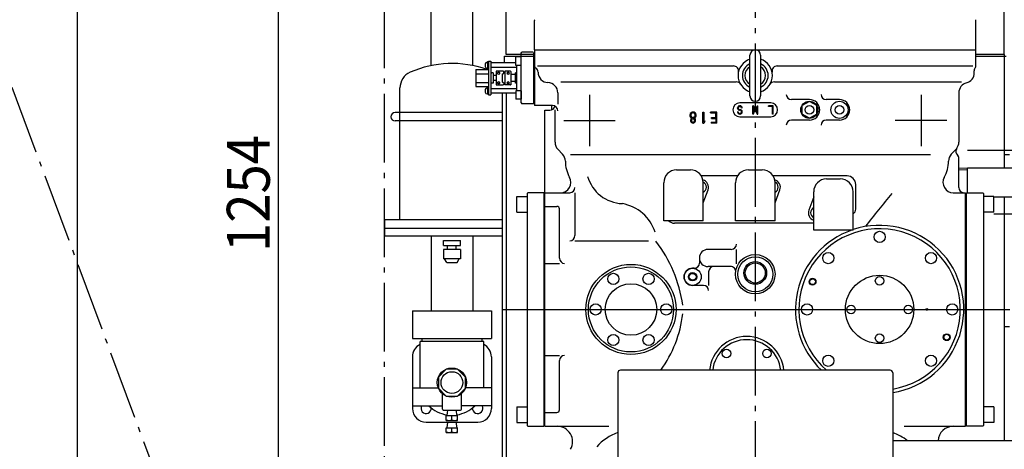
# Model space of a CAD drawing. Extents: x -1986 to 1715, y -4235 to 2563.
# Drawn here: x -857 to 290, y -933 to -433 of the extents above; entities that cross this region are included whole.
import ezdxf

# ---------------------------------------------------------------- set-up
doc = ezdxf.new("R2010")
doc.units = 0
doc.header["$LTSCALE"] = 20
doc.header["$MEASUREMENT"] = 0
doc.linetypes.add('DASHDOT', pattern=[5.5, 4, -0.6, 0.3, -0.6])
for name, color, linetype in [('BASIS', 6, 'DASHDOT'), ('DETAIL', 5, 'CONTINUOUS'), ('OUTLINE', 3, 'CONTINUOUS'), ('SERVICESPACE', 2, 'DASHDOT'), ('SIZE', 30, 'CONTINUOUS')]:
    doc.layers.add(name, color=color, linetype=linetype)
doc.styles.get("Standard").update_dxf_attribs({"font": 'SIMPLEX', "width": 0.9, "bigfont": 'BIGFONT'})

msp = doc.modelspace()

# ---------------------------------------------------------------- linework, layer by layer
at = {"layer": 'BASIS', "linetype": 'DASHDOT'}
msp.add_line((0, 1629.7), (0, -1707.6), dxfattribs=at)
at = {"layer": 'DETAIL', "linetype": 'Continuous', "ltscale": 20}
for p, q in [((-290, -473), (-290, 1401)), ((290, -473), (290, -236.9)), ((-377.6, -485.9), (-377.6, -331.7)), ((-329, -485.9), (-329, -331.7)), ((-257, -467.5), (-257, -433.5)), ((257, -467.5), (257, -433.5)), ((-257, -467.5), (257, -467.5)), ((-257, -467.5), (257, -467.5)), ((-257, -467.5), (-257, -532.5)), ((257, -486.3), (257, -467.5)), ((-310.8, -481), (-310.8, -520)), ((-310.8, -481), (-307.8, -481)), ((-307.8, -481), (-307.8, -520)), ((-292, -475), (-257, -475)), ((-292, -482.9), (-292, -475)), ((-257, -473), (-290, -473)), ((-290, -475), (-257, -475)), ((-272.8, -475.8), (-278.8, -475.8)), ((-278.8, -485.8), (-278.8, -475.8)), ((-272.8, -471.5), (-271.8, -470.5)), ((-272.8, -529.5), (-272.8, -471.5)), ((-272.8, -485.8), (-272.8, -475.8)), ((-258.5, -470.5), (-271.8, -470.5)), ((-257.8, -530.5), (-257.8, -470.8)), ((-6.2, -521.3), (-6.2, -473.8)), ((6.3, -521.3), (6.3, -473.8)), ((290, -473), (257, -473)), ((257, -475), (292, -475)), ((257, -475), (290, -475)), ((290, -473), (290, -605)), ((-325.3, -490.5), (-325.3, -510.5)), ((-325.3, -490.5), (-310.8, -490.5)), ((-314.4, -484), (-314.4, -487)), ((-311.8, -482), (-312.4, -482)), ((-311.8, -489), (-312.4, -489)), ((-311.8, -481.7), (-311.8, -489.3)), ((-310.8, -481.7), (-311.8, -481.7)), ((-310.8, -489.3), (-311.8, -489.3)), ((-278.8, -482.9), (-307.8, -482.9)), ((-277.8, -488.2), (-307.8, -488.2)), ((-272.8, -485.8), (-278.8, -485.8)), ((-277.8, -515.2), (-277.8, -485.8)), ((-272.8, -515.2), (-272.8, -485.8)), ((-253.5, -486.3), (-25.5, -486.3)), ((25.5, -486.3), (253.2, -486.3)), ((255, -494.5), (255, -491.9)), ((-325.3, -495.5), (-310.8, -495.5)), ((-305.3, -494.5), (-306.8, -494.5)), ((-305.3, -494.5), (-305.3, -506.5)), ((-279.2, -504.5), (-279.2, -496.5)), ((-278.3, -494.5), (-279.1, -494.5)), ((-279.1, -506.5), (-279.1, -494.5)), ((-278.3, -506.5), (-278.3, -494.5)), ((-277.8, -496.5), (-278.3, -496.5)), ((-278.3, -504.5), (-278.3, -503.2)), ((-277.8, -504.5), (-278.3, -504.5)), ((-277.8, -504), (-277.8, -497)), ((-413.8, -665.7), (-413.8, -512)), ((-325.3, -505.5), (-310.8, -505.5)), ((-325.3, -510.5), (-310.8, -510.5)), ((-314.4, -514), (-314.4, -517)), ((-311.8, -512), (-312.4, -512)), ((-311.8, -511.7), (-311.8, -519.3)), ((-311.8, -511.7), (-310.8, -511.7)), ((-277.8, -512.9), (-307.8, -512.9)), ((-305.3, -506.5), (-306.8, -506.5)), ((-278.3, -506.5), (-279.1, -506.5)), ((-272.8, -515.2), (-278.8, -515.2)), ((-278.8, -515.2), (-278.8, -525.2)), ((-272.8, -515.2), (-272.8, -525.2)), ((-226.6, -504.9), (-22.3, -504.9)), ((22.3, -504.9), (240, -504.9)), ((-311.8, -519), (-312.4, -519)), ((-310.8, -519.3), (-311.8, -519.3)), ((-310.8, -520), (-307.8, -520)), ((-278.8, -518.2), (-307.8, -518.2)), ((-294.7, -518.2), (-294.7, -1290)), ((-290, -518.2), (-290, -1292)), ((-272.8, -525.2), (-278.8, -525.2)), ((-230, -517.7), (-230, -531)), ((-193, -520), (-193, -580)), ((63, -525.5), (42.1, -525.5)), ((98, -525.5), (82.7, -525.5)), ((193, -520), (193, -580)), ((237, -517.7), (237, -575.2)), ((-272.8, -529.5), (-271.8, -530.5)), ((-257.8, -530.5), (-271.8, -530.5)), ((-236, -532.5), (-257, -532.5)), ((-245, -906), (-245, -538)), ((-245, -538), (-239.2, -538)), ((-237, -537.6), (-237, -532.5)), ((-233.2, -575.2), (-233.2, -537.6)), ((-20.7, -535.6), (-20.7, -535.2)), ((-19.9, -535.6), (-19.9, -535.2)), ((-18.3, -532.8), (-17.6, -532.8)), ((-18.3, -533.5), (-17.6, -533.5)), ((-18.3, -537.2), (-17.6, -537.2)), ((-17.6, -538), (-18.3, -538)), ((18, -529.5), (-18, -529.5)), ((-16, -535.2), (-15.2, -535.2)), ((-1.9, -532.8), (-2.7, -532.8)), ((-2.7, -542.4), (-2.7, -532.8)), ((-1.9, -532.8), (-1.9, -540.2)), ((-0.3, -533.2), (-1.9, -540.2)), ((-1.9, -542.4), (0.1, -533.8)), ((0.1, -533.2), (-0.3, -533.2)), ((0.1, -533.2), (0.4, -533.2)), ((2, -542.4), (0.1, -533.8)), ((0.4, -533.2), (2, -540.2)), ((2, -532.8), (2.8, -532.8)), ((2, -532.8), (2, -540.2)), ((2.8, -542.4), (2.8, -532.8)), ((15.3, -533.5), (15.3, -532.8)), ((20.8, -532.8), (15.3, -532.8)), ((20, -533.5), (15.3, -533.5)), ((20, -542.4), (20, -533.5)), ((20.8, -542.4), (20.8, -532.8)), ((63, -527.7), (54.5, -532.6)), ((54.5, -542.4), (54.5, -532.6)), ((71.5, -532.6), (63, -527.7)), ((71.5, -542.4), (71.5, -532.6)), ((-294.7, -540.5), (-419.3, -540.5)), ((-223, -550), (-163, -550)), ((-73.6, -546.2), (-72.5, -546.6)), ((-73.3, -548.1), (-72.5, -547.7)), ((-72.8, -540.6), (-72.8, -540.6)), ((-71.4, -546.2), (-72.5, -546.6)), ((-71.7, -548.1), (-72.5, -547.7)), ((-61, -540.1), (-60, -540.1)), ((-61, -552.9), (-61, -540.1)), ((-60, -540.1), (-60, -551.5)), ((-60, -551.5), (-58.9, -550.4)), ((-58.2, -551.1), (-58.9, -550.4)), ((-52.2, -541.1), (-52.2, -540.1)), ((-44.9, -540.1), (-52.2, -540.1)), ((-52.2, -541.1), (-45.9, -541.1)), ((-50.9, -547.7), (-50.9, -546.6)), ((-50.9, -546.6), (-45.9, -546.6)), ((-50.9, -547.7), (-45.9, -547.7)), ((-45.9, -546.6), (-45.9, -541.1)), ((-45.9, -547.7), (-45.9, -551.9)), ((-44.9, -552.9), (-44.9, -540.1)), ((-19.9, -540), (-20.7, -540)), ((-18.3, -541.6), (-17.6, -541.6)), ((-17.6, -542.4), (-18.3, -542.4)), ((-18, -545.5), (18, -545.5)), ((-16, -539.6), (-16, -540)), ((-15.2, -540), (-15.2, -539.6)), ((-1.9, -542.4), (-2.7, -542.4)), ((2, -542.4), (2.8, -542.4)), ((20.8, -542.4), (20, -542.4)), ((63, -549.5), (42.1, -549.5)), ((63, -547.3), (54.5, -542.4)), ((71.5, -542.4), (63, -547.3)), ((98, -549.5), (82.7, -549.5)), ((223, -550), (163, -550)), ((-294.7, -550.5), (-419.3, -550.5)), ((-61, -552.9), (-60, -552.9)), ((-60, -552.9), (-58.2, -551.1)), ((-51.5, -551.9), (-45.9, -551.9)), ((-51.5, -551.9), (-51.5, -552.9)), ((-44.9, -552.9), (-51.5, -552.9)), ((-229.9, -583.5), (-224.5, -589.2)), ((234.4, -582.8), (228.3, -589.2)), ((204, -590), (-215.1, -590)), ((237, -628), (237, -593)), ((296, -589.8), (290, -589.8)), ((-91.6, -607.4), (-75.6, -607.4)), ((-8, -607.4), (8, -607.4)), ((-20.8, -614.5), (-62.9, -614.5)), ((107, -614.5), (20.8, -614.5)), ((83, -618), (99, -618)), ((-106.6, -666.9), (-106.6, -622.4)), ((-60.6, -666.9), (-60.6, -622.4)), ((-23, -666.9), (-23, -622.4)), ((23, -666.9), (23, -622.4)), ((117, -653.3), (117, -624.5)), ((-277.8, -638.5), (-265.8, -638.5)), ((-277.8, -656.5), (-277.8, -638.5)), ((-264.8, -634), (-265.8, -635)), ((-265.8, -635), (-265.8, -905)), ((-246.3, -634), (-264.8, -634)), ((-246.3, -634), (-245.8, -634.5)), ((-245.8, -905.5), (-245.8, -634.5)), ((-245, -634), (-216, -634)), ((-210, -634), (-210, -684)), ((-60.6, -645.9), (-55, -630.7)), ((23, -645.9), (28.6, -630.7)), ((68, -639), (62.4, -654.2)), ((68, -677.5), (68, -633)), ((114, -677.5), (114, -633)), ((230.6, -634), (245, -634)), ((245, -906), (245, -634)), ((246.3, -634), (245.8, -634.5)), ((245.8, -905.5), (245.8, -634.5)), ((246.3, -634), (264.8, -634)), ((264.8, -634), (265.8, -635)), ((265.8, -635), (265.8, -905)), ((277.8, -638.5), (265.8, -638.5)), ((277.8, -656.5), (277.8, -638.5)), ((290, -639), (290, -923)), ((-245, -650), (-231, -650)), ((-228, -710.4), (-228, -653)), ((-277.8, -656.5), (-265.8, -656.5)), ((277.8, -656.5), (265.8, -656.5)), ((-294.7, -665.7), (-431.8, -665.7)), ((-431.8, -665.7), (-431.8, -684.7)), ((-294.7, -675.7), (-431.8, -675.7)), ((-60.6, -666.9), (-106.6, -666.9)), ((68, -669.5), (-94, -669.5)), ((23, -666.9), (-23, -666.9)), ((-294.7, -684.7), (-431.8, -684.7)), ((-377.6, -684.7), (-377.6, -771.7)), ((-329, -684.7), (-329, -771.7)), ((114, -677.5), (68, -677.5)), ((-363.1, -689.7), (-343.4, -689.7)), ((-363.1, -695.7), (-363.1, -689.7)), ((-363.1, -695.7), (-343.4, -695.7)), ((-358.3, -700.2), (-358.3, -695.7)), ((-348.3, -700.2), (-348.3, -695.7)), ((-343.4, -695.7), (-343.4, -689.7)), ((-210, -690), (-124.3, -690)), ((-343.4, -700.2), (-363.1, -700.2)), ((-363.1, -700.2), (-363.1, -711.2)), ((-343.4, -700.2), (-343.4, -711.2)), ((-65, -710), (-65, -716)), ((-27.9, -700), (-55, -700)), ((-21.9, -716.9), (-21.9, -700)), ((-343.4, -711.2), (-363.1, -711.2)), ((-359.3, -715.2), (-361.8, -711.2)), ((-359.3, -715.2), (-347.3, -715.2)), ((-347.3, -715.2), (-344.8, -711.2)), ((-245, -716.4), (-228, -716.4)), ((-71, -722), (-73, -722)), ((-28.8, -720), (-55, -720)), ((-54.3, -726), (-54.3, -742)), ((-60.3, -742), (-73, -742)), ((-399.3, -771.7), (-307.3, -771.7)), ((-399.3, -771.7), (-399.3, -803.7)), ((-307.3, -771.7), (-307.3, -803.7)), ((290, -789.8), (296, -789.8)), ((-399.3, -803.7), (-307.3, -803.7)), ((-390.3, -861.2), (-390.3, -807.2)), ((-316.3, -807.2), (-390.3, -807.2)), ((-388.3, -803.7), (-388.3, -807.2)), ((-318.3, -803.7), (-318.3, -807.2)), ((-316.3, -861.2), (-316.3, -807.2)), ((-399.3, -825.2), (-399.3, -885.2)), ((-307.3, -825.2), (-307.3, -885.2)), ((-245, -823.6), (-228, -823.6)), ((-228, -887), (-228, -829.6)), ((-359.8, -839.5), (-369, -848.7)), ((-346.7, -839.5), (-359.8, -839.5)), ((-337.5, -848.7), (-346.7, -839.5)), ((-160, -843.8), (-160, -1087.8)), ((157, -840.8), (-157, -840.8)), ((160, -843.8), (160, -1087.8)), ((-369, -848.7), (-369, -861.7)), ((-337.5, -861.7), (-337.5, -848.7)), ((-399.3, -861.2), (-369.2, -861.2)), ((-369, -861.7), (-359.8, -870.9)), ((-364.3, -886.2), (-364.3, -868.1)), ((-359.8, -870.9), (-346.7, -870.9)), ((-346.7, -870.9), (-337.5, -861.7)), ((-342.3, -886.2), (-342.3, -868.1)), ((-307.3, -861.2), (-337.3, -861.2)), ((-399.3, -882.2), (-364.3, -882.2)), ((-307.3, -882.2), (-342.3, -882.2)), ((-363.3, -887.2), (-343.3, -887.2)), ((-359.8, -893.7), (-346.8, -893.7)), ((-359.8, -899.2), (-359.8, -893.7)), ((-358.3, -887.2), (-359.3, -893.7)), ((-353.3, -898.4), (-353.3, -893.7)), ((-347.3, -893.7), (-348.3, -887.2)), ((-346.8, -899.2), (-346.8, -893.7)), ((-277.8, -883.5), (-265.8, -883.5)), ((-277.8, -883.5), (-277.8, -901.5)), ((-245, -890), (-231, -890)), ((277.8, -883.5), (265.8, -883.5)), ((277.8, -883.5), (277.8, -901.5)), ((-383.3, -901.2), (-323.3, -901.2)), ((-359.8, -899.2), (-346.8, -899.2)), ((-358.3, -901.2), (-359.3, -907.7)), ((-347.3, -907.7), (-348.3, -901.2)), ((-277.8, -901.5), (-265.8, -901.5)), ((-264.8, -906), (-265.8, -905)), ((-246.3, -906), (-245.8, -905.5)), ((246.3, -906), (245.8, -905.5)), ((264.8, -906), (265.8, -905)), ((277.8, -901.5), (265.8, -901.5)), ((-359.8, -907.7), (-346.8, -907.7)), ((-359.8, -913.2), (-359.8, -907.7)), ((-359.8, -913.2), (-346.8, -913.2)), ((-353.3, -912.4), (-353.3, -907.7)), ((-346.8, -913.2), (-346.8, -907.7)), ((-264.8, -906), (-246.3, -906)), ((-245, -906), (-170.7, -906)), ((173.4, -906), (245, -906)), ((264.8, -906), (246.3, -906)), ((343.2, -923), (160, -923))]:
    msp.add_line(p, q, dxfattribs=at)
at = {"layer": 'DETAIL', "ltscale": 20}
for p, q in [((-301.8, -492.8), (-301.8, -508.2)), ((-293.7, -492.5), (-301.5, -492.5)), ((-292.8, -493), (-293.7, -492.5)), ((-292.8, -494.8), (-292.8, -493)), ((-291.8, -492.8), (-291.8, -508.2)), ((-285.1, -492.5), (-291.5, -492.5)), ((-284.8, -492.8), (-284.8, -508.2)), ((-301.9, -497.5), (-305.3, -497.5)), ((-301.9, -503.5), (-305.3, -503.5)), ((-294.8, -496), (-292.8, -494.8)), ((-294.8, -496), (-294.8, -505)), ((-279.2, -496.5), (-284.8, -496.5)), ((-279.2, -504.5), (-284.8, -504.5)), ((-301.5, -508.5), (-293.7, -508.5)), ((-294.8, -505), (-292.8, -506.2)), ((-292.8, -508), (-293.7, -508.5)), ((-292.8, -506.2), (-292.8, -508)), ((-285.1, -508.5), (-291.5, -508.5))]:
    msp.add_line(p, q, dxfattribs=at)
at = {"layer": 'DETAIL', "linetype": 'DASHDOT', "ltscale": 20}
for p, q in [((327, -585), (247, -585)), ((237, -605.5), (247, -605)), ((237, -607.5), (247.1, -607)), ((247, -634), (247, -605)), ((247, -634), (247, -605)), ((247, -605), (347, -605)), ((277.8, -639), (347, -639)), ((327, -659), (277.8, -659)), ((-293.6, -770), (296.4, -770))]:
    msp.add_line(p, q, dxfattribs=at)
at = {"layer": 'DETAIL', "linetype": 'Continuous', "ltscale": 20}
for centre, radius in [((63, -537.5), 10), ((63, -537.5), 5.07), ((98, -537.5), 10), ((98, -537.5), 5.07), ((144.8, -685.5), 6.5), ((0, -729), 23), ((0, -729), 20.4), ((85, -710.2), 6.5), ((204.6, -710.2), 6.5), ((-144.8, -770), 52.5), ((-144.8, -770), 49.5), ((-73, -732), 10), ((0, -727.5), 13.2), ((0, -727.5), 11.7), ((-165.3, -734.4), 6.5), ((-124.3, -734.4), 6.5), ((-73, -732), 4.85), ((-73, -732), 4), ((66.7, -737.7), 4), ((144.8, -770), 39.8), ((144.8, -736.7), 5), ((-144.8, -770), 30), ((66.7, -737.7), 3.35), ((-185.9, -770), 6.5), ((-103.7, -770), 6.5), ((60.3, -770), 6.5), ((111.5, -770), 5), ((178.2, -770), 5), ((229.3, -770), 6.5), ((199.8, -770), 1), ((-165.3, -805.6), 6.5), ((-124.3, -805.6), 6.5), ((144.8, -803.4), 5), ((222.9, -802.3), 4), ((222.9, -802.3), 3.35), ((-33.6, -821.4), 5), ((13.6, -821.4), 5), ((85, -829.8), 6.5), ((204.6, -829.8), 6.5), ((-353.3, -855.2), 17), ((-353.3, -855.2), 12.7)]:
    msp.add_circle(centre, radius, dxfattribs=at)
for centre, radius, start, end in [((-254, -433.5), 3, 160.5288, 180), ((254, -433.5), 3, 0, 19.4712), ((0, -473.8), 6.25, 0, 180), ((0, -497.5), 20, 108.21, 251.79), ((0, -497.5), 20, 288.21, 71.79), ((-353.3, -603.5), 120, 70.2175, 113.8825), ((-312.4, -484), 2, 90, 180), ((-312.4, -487), 2, 180, 270), ((-254, -486.3), 3, 180, 236.1653), ((-259, -493.7), 6, 359.9143, 56.1653), ((-25.5, -492.3), 6, 348.3671, 90), ((0, -497.5), 15, 114.6243, 245.3757), ((0, -497.5), 12, 121.3882, 238.6118), ((0, -497.5), 15, 294.6243, 65.3757), ((0, -497.5), 12, 301.3882, 58.6118), ((25.5, -492.3), 6, 90, 191.6329), ((261, -491.9), 6, 141.0576, 180), ((254, -486.3), 3, 321.0576, 0), ((-393.8, -512), 20, 113.8825, 180), ((-306.8, -493.5), 1, 180, 270), ((-241, -493.8), 12, 179.9143, 267.5349), ((243, -494.5), 12, 284.4775, 0), ((-312.4, -514), 2, 90, 180), ((-306.8, -507.5), 1, 90, 180), ((-242, -517.7), 12, 0, 87.5349), ((-22.3, -510.9), 6, 31.0034, 90), ((22.3, -510.9), 6, 90, 148.9966), ((249, -517.7), 12, 104.4775, 180), ((-312.4, -517), 2, 180, 270), ((0, -521.3), 6.25, 180, 0), ((42.1, -519.5), 6, 180, 270), ((63, -537.5), 12, 0, 90), ((82.7, -519.5), 6, 180, 270), ((98, -537.5), 12, 0, 90), ((-239.2, -532), 6, 270, 349.0961), ((-236, -538.5), 6, 0, 90), ((-18, -537.5), 8, 90, 270), ((-18.3, -535.2), 2.4, 90, 179.9999), ((-18.3, -535.6), 2.4, 180, 270), ((-18.3, -535.2), 1.63, 90, 179.9999), ((-18.3, -535.6), 1.63, 180, 270), ((-17.6, -535.2), 2.4, 0, 90), ((-17.6, -535.2), 1.63, 0, 90), ((-17.6, -539.6), 2.4, 0, 90), ((-17.6, -539.6), 1.63, 0, 90), ((18, -537.5), 8, 270, 90), ((63, -537.5), 12, 270, 0), ((98, -537.5), 12, 270, 0), ((-419.3, -545.5), 5, 90, 270), ((-72.5, -543.8), 3.65, 290.202, 249.768), ((-72.5, -549.9), 3.01, 115.1618, 65.3547), ((-72.5, -543.8), 2.62, 293.9503, 245.9949), ((-72.5, -549.9), 1.98, 114.1059, 66.407), ((-18.3, -540), 2.4, 180, 270), ((-18.3, -540), 1.63, 180, 270), ((-17.6, -540), 1.63, 270, 0), ((-17.6, -540), 2.4, 270, 0), ((42.1, -555.5), 6, 90, 180), ((82.7, -555.5), 6, 90, 180), ((-221.2, -575.2), 12, 180, 223.5312), ((239.5, -585.9), 6, 143.6588, 232.3378), ((225, -575.2), 12, 323.6588, 360), ((-233.2, -597.4), 12, 0.468, 43.5312), ((237, -597.4), 12, 136.4688, 179.532), ((234, -593), 3, 0, 52.3378), ((-181.2, -597), 40, 180.468, 208.7357), ((-91.6, -622.4), 15, 90, 180), ((-75.6, -622.4), 15, 0, 90), ((-8, -622.4), 15, 90, 180), ((8, -622.4), 15, 0, 90), ((185, -597), 40, 331.2643, 359.532), ((-226.8, -622), 12, 270, 28.7357), ((-63.5, -627.6), 9, 339.7996, 74.2468), ((20.2, -627.6), 9, 339.7996, 74.2468), ((83, -633), 15, 90, 180), ((99, -633), 15, 0, 90), ((107, -624.5), 10, 0, 90), ((230.6, -622), 12, 151.2643, 270), ((-216, -628), 6, 270, 0), ((-63.5, -627.6), 6.5, 295.9808, 64.0192), ((20.2, -627.6), 6.5, 295.9808, 64.0192), ((243, -628), 6, 180, 270), ((-231, -653), 3, 0, 90), ((70.8, -657.3), 6.5, 115.9808, 244.0192), ((111, -653.3), 6, 300, 0), ((70.8, -657.3), 9, 159.7996, 251.5556), ((-94, -659.5), 10, 227.6752, 270), ((144.8, -770), 94, 279.3057, 228.8712), ((144.8, -770), 98, 278.9227, 108.3177), ((-216, -684), 6, 270, 0), ((144.8, -770), 98, 109.2867, 226.2603), ((-27.9, -694), 6, 270, 0), ((-222, -710.4), 6, 180, 270), ((-55, -710), 10, 90, 180), ((-55, -710), 10, 180, 270), ((-73, -732), 10, 90, 270), ((-71, -716), 6, 270, 0), ((-48.3, -726), 6, 90, 180), ((-28.8, -726), 6, 354.0622, 90), ((-60.3, -748), 6, 0, 90), ((-10, -845), 43.5, 5.5355, 174.4645), ((-383.3, -825.2), 16, 115.9445, 180), ((-323.3, -825.2), 16, 0, 64.0554), ((-10, -845), 39.8, 6.0596, 173.9404), ((-222, -829.6), 6, 90, 180), ((-157, -843.8), 3, 90, 180), ((157, -843.8), 3, 0, 90), ((-383.3, -885.2), 6, 149.9999, 5.3505), ((-353.3, -855.2), 38, 225.2777, 261.1392), ((-353.3, -855.2), 38, 278.8608, 314.7223), ((-323.3, -885.2), 6, 174.6495, 30.0002), ((-383.3, -885.2), 16, 180, 270), ((-363.3, -886.2), 1, 180, 270), ((-343.3, -886.2), 1, 270, 0), ((-323.3, -885.2), 16, 270, 0), ((-231, -887), 3, 270, 0), ((-356.5, -891.8), 7.42, 244.0107, 295.9892), ((-350, -891.8), 7.42, 244.0107, 295.9892), ((-356.5, -905.8), 7.42, 244.0107, 295.9892), ((-350, -905.8), 7.42, 244.0107, 295.9892), ((-230.8, -924), 18, 330.3551, 90), ((-140, -970), 60, 109.4712, 138.1537), ((140, -970), 60, 51.6378, 70.5288), ((230.8, -924), 18, 90, 176.6681)]:
    msp.add_arc(centre, radius, start, end, dxfattribs=at)
at = {"layer": 'DETAIL', "ltscale": 20}
for centre, start, end in [((-301.5, -492.8), 90, 180), ((-291.5, -492.8), 90, 180), ((-285.1, -492.8), 0, 90), ((-301.5, -508.2), 180, 270), ((-291.5, -508.2), 180, 270), ((-285.1, -508.2), 270, 360)]:
    msp.add_arc(centre, 0.3, start, end, dxfattribs=at)
at = {"layer": 'DETAIL'}
for centre, radius, start, end in [((-299.4, -494.9), 0.884, 112.5527, 247.4473), ((-299.4, -494.9), 0.693, 134.8735, 225.1265), ((-298.8, -495.6), 1.57, 48.5912, 131.4088), ((-298.8, -494.2), 1.57, 228.5912, 311.4088), ((-298.8, -495.8), 1.95, 61.0234, 118.9766), ((-298.8, -494), 1.95, 241.0234, 298.9766), ((-298.2, -494.9), 0.878, 291.747, 68.253), ((-298.2, -494.9), 0.678, 313.5616, 46.4384), ((-288.4, -494.9), 0.884, 112.5527, 247.4473), ((-288.4, -494.9), 0.693, 134.8735, 225.1265), ((-287.8, -495.6), 1.57, 48.5912, 131.4088), ((-287.8, -494.2), 1.57, 228.5912, 311.4088), ((-287.8, -495.8), 1.95, 61.0234, 118.9766), ((-287.8, -494), 1.95, 241.0234, 298.9766), ((-287.2, -494.9), 0.878, 291.747, 68.253), ((-287.2, -494.9), 0.678, 313.5616, 46.4384), ((-299.4, -506.1), 0.884, 112.5527, 247.4473), ((-299.4, -506.1), 0.693, 134.8735, 225.1265), ((-298.8, -506.7), 1.57, 48.5912, 131.4088), ((-298.8, -505.4), 1.57, 228.5912, 311.4088), ((-298.8, -507), 1.95, 61.0234, 118.9766), ((-298.8, -505.2), 1.95, 241.0234, 298.9766), ((-298.2, -506.1), 0.878, 291.747, 68.253), ((-298.2, -506.1), 0.678, 313.5616, 46.4384), ((-288.4, -506.1), 0.884, 112.5527, 247.4473), ((-288.4, -506.1), 0.693, 134.8735, 225.1265), ((-287.8, -506.7), 1.57, 48.5912, 131.4088), ((-287.8, -505.4), 1.57, 228.5912, 311.4088), ((-287.8, -507), 1.95, 61.0234, 118.9766), ((-287.8, -505.2), 1.95, 241.0234, 298.9766), ((-287.2, -506.1), 0.878, 291.747, 68.253), ((-287.2, -506.1), 0.678, 313.5616, 46.4384), ((-153.3, -603), 43.7, 195.9748, 268.0187), ((815, -1195.3), 862.6, 139.4938, 142.7717), ((-163.3, -694.9), 48.9, 17.6608, 79.966), ((-242, -787.6), 159.2, 8.1718, 37.5117), ((-224.6, -758.3), 141.2, 324.225, 353.1919)]:
    msp.add_arc(centre, radius, start, end, dxfattribs=at)
at = {"layer": 'OUTLINE', "linetype": 'Continuous', "ltscale": 20}
for p, q in [((-290, -473), (-290, 1401)), ((290, -473), (290, -236.9)), ((-377.6, -485.9), (-377.6, -331.7)), ((-329, -485.9), (-329, -331.7)), ((-257, -467.5), (-257, -433.5)), ((257, -467.5), (257, -433.5)), ((-257, -467.5), (257, -467.5)), ((-257, -467.5), (257, -467.5)), ((-257, -467.5), (-257, -532.5)), ((257, -486.3), (257, -467.5)), ((-310.8, -481), (-310.8, -520)), ((-310.8, -481), (-307.8, -481)), ((-307.8, -481), (-307.8, -520)), ((-292, -475), (-257, -475)), ((-292, -482.9), (-292, -475)), ((-257, -473), (-290, -473)), ((-290, -475), (-257, -475)), ((-272.8, -475.8), (-278.8, -475.8)), ((-278.8, -485.8), (-278.8, -475.8)), ((-272.8, -471.5), (-271.8, -470.5)), ((-272.8, -529.5), (-272.8, -471.5)), ((-272.8, -485.8), (-272.8, -475.8)), ((-258.5, -470.5), (-271.8, -470.5)), ((-257.8, -530.5), (-257.8, -470.8)), ((-6.2, -521.3), (-6.2, -473.8)), ((6.3, -521.3), (6.3, -473.8)), ((290, -473), (257, -473)), ((257, -475), (292, -475)), ((257, -475), (290, -475)), ((290, -473), (290, -605)), ((-325.3, -490.5), (-325.3, -510.5)), ((-325.3, -490.5), (-310.8, -490.5)), ((-314.4, -484), (-314.4, -487)), ((-311.8, -482), (-312.4, -482)), ((-311.8, -489), (-312.4, -489)), ((-311.8, -481.7), (-311.8, -489.3)), ((-310.8, -481.7), (-311.8, -481.7)), ((-310.8, -489.3), (-311.8, -489.3)), ((-278.8, -482.9), (-307.8, -482.9)), ((-277.8, -488.2), (-307.8, -488.2)), ((-272.8, -485.8), (-278.8, -485.8)), ((-277.8, -515.2), (-277.8, -485.8)), ((-272.8, -515.2), (-272.8, -485.8)), ((-253.5, -486.3), (-25.5, -486.3)), ((25.5, -486.3), (253.2, -486.3)), ((255, -494.5), (255, -491.9)), ((-325.3, -495.5), (-310.8, -495.5)), ((-305.3, -494.5), (-306.8, -494.5)), ((-305.3, -494.5), (-305.3, -506.5)), ((-279.2, -504.5), (-279.2, -496.5)), ((-278.3, -494.5), (-279.1, -494.5)), ((-279.1, -506.5), (-279.1, -494.5)), ((-278.3, -506.5), (-278.3, -494.5)), ((-277.8, -496.5), (-278.3, -496.5)), ((-278.3, -504.5), (-278.3, -503.2)), ((-277.8, -504.5), (-278.3, -504.5)), ((-277.8, -504), (-277.8, -497)), ((-413.8, -665.7), (-413.8, -512)), ((-325.3, -505.5), (-310.8, -505.5)), ((-325.3, -510.5), (-310.8, -510.5)), ((-314.4, -514), (-314.4, -517)), ((-311.8, -512), (-312.4, -512)), ((-311.8, -511.7), (-311.8, -519.3)), ((-311.8, -511.7), (-310.8, -511.7)), ((-277.8, -512.9), (-307.8, -512.9)), ((-305.3, -506.5), (-306.8, -506.5)), ((-278.3, -506.5), (-279.1, -506.5)), ((-272.8, -515.2), (-278.8, -515.2)), ((-278.8, -515.2), (-278.8, -525.2)), ((-272.8, -515.2), (-272.8, -525.2)), ((-226.6, -504.9), (-22.3, -504.9)), ((22.3, -504.9), (240, -504.9)), ((-311.8, -519), (-312.4, -519)), ((-310.8, -519.3), (-311.8, -519.3)), ((-310.8, -520), (-307.8, -520)), ((-278.8, -518.2), (-307.8, -518.2)), ((-294.7, -518.2), (-294.7, -1290)), ((-290, -518.2), (-290, -1292)), ((-272.8, -525.2), (-278.8, -525.2)), ((-230, -517.7), (-230, -531)), ((-193, -520), (-193, -580)), ((63, -525.5), (42.1, -525.5)), ((98, -525.5), (82.7, -525.5)), ((193, -520), (193, -580)), ((237, -517.7), (237, -575.2)), ((-272.8, -529.5), (-271.8, -530.5)), ((-257.8, -530.5), (-271.8, -530.5)), ((-236, -532.5), (-257, -532.5)), ((-245, -906), (-245, -538)), ((-245, -538), (-239.2, -538)), ((-237, -537.6), (-237, -532.5)), ((-233.2, -575.2), (-233.2, -537.6)), ((-20.7, -535.6), (-20.7, -535.2)), ((-19.9, -535.6), (-19.9, -535.2)), ((-18.3, -532.8), (-17.6, -532.8)), ((-18.3, -533.5), (-17.6, -533.5)), ((-18.3, -537.2), (-17.6, -537.2)), ((-17.6, -538), (-18.3, -538)), ((18, -529.5), (-18, -529.5)), ((-16, -535.2), (-15.2, -535.2)), ((-1.9, -532.8), (-2.7, -532.8)), ((-2.7, -542.4), (-2.7, -532.8)), ((-1.9, -532.8), (-1.9, -540.2)), ((-0.3, -533.2), (-1.9, -540.2)), ((-1.9, -542.4), (0.1, -533.8)), ((0.1, -533.2), (-0.3, -533.2)), ((0.1, -533.2), (0.4, -533.2)), ((2, -542.4), (0.1, -533.8)), ((0.4, -533.2), (2, -540.2)), ((2, -532.8), (2.8, -532.8)), ((2, -532.8), (2, -540.2)), ((2.8, -542.4), (2.8, -532.8)), ((15.3, -533.5), (15.3, -532.8)), ((20.8, -532.8), (15.3, -532.8)), ((20, -533.5), (15.3, -533.5)), ((20, -542.4), (20, -533.5)), ((20.8, -542.4), (20.8, -532.8)), ((63, -527.7), (54.5, -532.6)), ((54.5, -542.4), (54.5, -532.6)), ((71.5, -532.6), (63, -527.7)), ((71.5, -542.4), (71.5, -532.6)), ((-294.7, -540.5), (-419.3, -540.5)), ((-223, -550), (-163, -550)), ((-73.6, -546.2), (-72.5, -546.6)), ((-73.3, -548.1), (-72.5, -547.7)), ((-72.8, -540.6), (-72.8, -540.6)), ((-71.4, -546.2), (-72.5, -546.6)), ((-71.7, -548.1), (-72.5, -547.7)), ((-61, -540.1), (-60, -540.1)), ((-61, -552.9), (-61, -540.1)), ((-60, -540.1), (-60, -551.5)), ((-60, -551.5), (-58.9, -550.4)), ((-58.2, -551.1), (-58.9, -550.4)), ((-52.2, -541.1), (-52.2, -540.1)), ((-44.9, -540.1), (-52.2, -540.1)), ((-52.2, -541.1), (-45.9, -541.1)), ((-50.9, -547.7), (-50.9, -546.6)), ((-50.9, -546.6), (-45.9, -546.6)), ((-50.9, -547.7), (-45.9, -547.7)), ((-45.9, -546.6), (-45.9, -541.1)), ((-45.9, -547.7), (-45.9, -551.9)), ((-44.9, -552.9), (-44.9, -540.1)), ((-19.9, -540), (-20.7, -540)), ((-18.3, -541.6), (-17.6, -541.6)), ((-17.6, -542.4), (-18.3, -542.4)), ((-18, -545.5), (18, -545.5)), ((-16, -539.6), (-16, -540)), ((-15.2, -540), (-15.2, -539.6)), ((-1.9, -542.4), (-2.7, -542.4)), ((2, -542.4), (2.8, -542.4)), ((20.8, -542.4), (20, -542.4)), ((63, -549.5), (42.1, -549.5)), ((63, -547.3), (54.5, -542.4)), ((71.5, -542.4), (63, -547.3)), ((98, -549.5), (82.7, -549.5)), ((223, -550), (163, -550)), ((-294.7, -550.5), (-419.3, -550.5)), ((-61, -552.9), (-60, -552.9)), ((-60, -552.9), (-58.2, -551.1)), ((-51.5, -551.9), (-45.9, -551.9)), ((-51.5, -551.9), (-51.5, -552.9)), ((-44.9, -552.9), (-51.5, -552.9)), ((-229.9, -583.5), (-224.5, -589.2)), ((234.4, -582.8), (228.3, -589.2)), ((204, -590), (-215.1, -590)), ((237, -628), (237, -593)), ((296, -589.8), (290, -589.8)), ((-91.6, -607.4), (-75.6, -607.4)), ((-8, -607.4), (8, -607.4)), ((-20.8, -614.5), (-62.9, -614.5)), ((107, -614.5), (20.8, -614.5)), ((83, -618), (99, -618)), ((-106.6, -666.9), (-106.6, -622.4)), ((-60.6, -666.9), (-60.6, -622.4)), ((-23, -666.9), (-23, -622.4)), ((23, -666.9), (23, -622.4)), ((117, -653.3), (117, -624.5)), ((-277.8, -638.5), (-265.8, -638.5)), ((-277.8, -656.5), (-277.8, -638.5)), ((-264.8, -634), (-265.8, -635)), ((-265.8, -635), (-265.8, -905)), ((-246.3, -634), (-264.8, -634)), ((-246.3, -634), (-245.8, -634.5)), ((-245.8, -905.5), (-245.8, -634.5)), ((-245, -634), (-216, -634)), ((-210, -634), (-210, -684)), ((-60.6, -645.9), (-55, -630.7)), ((23, -645.9), (28.6, -630.7)), ((68, -639), (62.4, -654.2)), ((68, -677.5), (68, -633)), ((114, -677.5), (114, -633)), ((230.6, -634), (245, -634)), ((245, -906), (245, -634)), ((246.3, -634), (245.8, -634.5)), ((245.8, -905.5), (245.8, -634.5)), ((246.3, -634), (264.8, -634)), ((264.8, -634), (265.8, -635)), ((265.8, -635), (265.8, -905)), ((277.8, -638.5), (265.8, -638.5)), ((277.8, -656.5), (277.8, -638.5)), ((290, -639), (290, -923)), ((-245, -650), (-231, -650)), ((-228, -710.4), (-228, -653)), ((-277.8, -656.5), (-265.8, -656.5)), ((277.8, -656.5), (265.8, -656.5)), ((-294.7, -665.7), (-431.8, -665.7)), ((-431.8, -665.7), (-431.8, -684.7)), ((-294.7, -675.7), (-431.8, -675.7)), ((-60.6, -666.9), (-106.6, -666.9)), ((68, -669.5), (-94, -669.5)), ((23, -666.9), (-23, -666.9)), ((-294.7, -684.7), (-431.8, -684.7)), ((-377.6, -684.7), (-377.6, -771.7)), ((-329, -684.7), (-329, -771.7)), ((114, -677.5), (68, -677.5)), ((-363.1, -689.7), (-343.4, -689.7)), ((-363.1, -695.7), (-363.1, -689.7)), ((-363.1, -695.7), (-343.4, -695.7)), ((-358.3, -700.2), (-358.3, -695.7)), ((-348.3, -700.2), (-348.3, -695.7)), ((-343.4, -695.7), (-343.4, -689.7)), ((-210, -690), (-124.3, -690)), ((-343.4, -700.2), (-363.1, -700.2)), ((-363.1, -700.2), (-363.1, -711.2)), ((-343.4, -700.2), (-343.4, -711.2)), ((-65, -710), (-65, -716)), ((-27.9, -700), (-55, -700)), ((-21.9, -716.9), (-21.9, -700)), ((-343.4, -711.2), (-363.1, -711.2)), ((-359.3, -715.2), (-361.8, -711.2)), ((-359.3, -715.2), (-347.3, -715.2)), ((-347.3, -715.2), (-344.8, -711.2)), ((-245, -716.4), (-228, -716.4)), ((-71, -722), (-73, -722)), ((-28.8, -720), (-55, -720)), ((-54.3, -726), (-54.3, -742)), ((-60.3, -742), (-73, -742)), ((-399.3, -771.7), (-307.3, -771.7)), ((-399.3, -771.7), (-399.3, -803.7)), ((-307.3, -771.7), (-307.3, -803.7)), ((290, -789.8), (296, -789.8)), ((-399.3, -803.7), (-307.3, -803.7)), ((-316.3, -807.2), (-390.3, -807.2)), ((-390.3, -861.2), (-390.3, -807.2)), ((-388.3, -803.7), (-388.3, -807.2)), ((-318.3, -803.7), (-318.3, -807.2)), ((-316.3, -861.2), (-316.3, -807.2)), ((-399.3, -825.2), (-399.3, -885.2)), ((-307.3, -825.2), (-307.3, -885.2)), ((-245, -823.6), (-228, -823.6)), ((-228, -887), (-228, -829.6)), ((-359.8, -839.5), (-369, -848.7)), ((-346.7, -839.5), (-359.8, -839.5)), ((-337.5, -848.7), (-346.7, -839.5)), ((-160, -843.8), (-160, -1087.8)), ((157, -840.8), (-157, -840.8)), ((160, -843.8), (160, -1087.8)), ((-369, -848.7), (-369, -861.7)), ((-337.5, -861.7), (-337.5, -848.7)), ((-399.3, -861.2), (-369.2, -861.2)), ((-369, -861.7), (-359.8, -870.9)), ((-364.3, -886.2), (-364.3, -868.1)), ((-359.8, -870.9), (-346.7, -870.9)), ((-346.7, -870.9), (-337.5, -861.7)), ((-342.3, -886.2), (-342.3, -868.1)), ((-307.3, -861.2), (-337.3, -861.2)), ((-399.3, -882.2), (-364.3, -882.2)), ((-307.3, -882.2), (-342.3, -882.2)), ((-363.3, -887.2), (-343.3, -887.2)), ((-359.8, -893.7), (-346.8, -893.7)), ((-359.8, -899.2), (-359.8, -893.7)), ((-358.3, -887.2), (-359.3, -893.7)), ((-353.3, -898.4), (-353.3, -893.7)), ((-347.3, -893.7), (-348.3, -887.2)), ((-346.8, -899.2), (-346.8, -893.7)), ((-277.8, -883.5), (-265.8, -883.5)), ((-277.8, -883.5), (-277.8, -901.5)), ((-245, -890), (-231, -890)), ((277.8, -883.5), (265.8, -883.5)), ((277.8, -883.5), (277.8, -901.5)), ((-383.3, -901.2), (-323.3, -901.2)), ((-359.8, -899.2), (-346.8, -899.2)), ((-358.3, -901.2), (-359.3, -907.7)), ((-347.3, -907.7), (-348.3, -901.2)), ((-277.8, -901.5), (-265.8, -901.5)), ((-264.8, -906), (-265.8, -905)), ((-246.3, -906), (-245.8, -905.5)), ((246.3, -906), (245.8, -905.5)), ((264.8, -906), (265.8, -905)), ((277.8, -901.5), (265.8, -901.5)), ((-359.8, -907.7), (-346.8, -907.7)), ((-359.8, -913.2), (-359.8, -907.7)), ((-359.8, -913.2), (-346.8, -913.2)), ((-353.3, -912.4), (-353.3, -907.7)), ((-346.8, -913.2), (-346.8, -907.7)), ((-264.8, -906), (-246.3, -906)), ((-245, -906), (-170.7, -906)), ((173.4, -906), (245, -906)), ((264.8, -906), (246.3, -906)), ((343.2, -923), (160, -923))]:
    msp.add_line(p, q, dxfattribs=at)
at = {"layer": 'OUTLINE', "ltscale": 20}
for p, q in [((-301.8, -492.8), (-301.8, -508.2)), ((-293.7, -492.5), (-301.5, -492.5)), ((-292.8, -493), (-293.7, -492.5)), ((-292.8, -494.8), (-292.8, -493)), ((-291.8, -492.8), (-291.8, -508.2)), ((-285.1, -492.5), (-291.5, -492.5)), ((-284.8, -492.8), (-284.8, -508.2)), ((-301.9, -497.5), (-305.3, -497.5)), ((-301.9, -503.5), (-305.3, -503.5)), ((-294.8, -496), (-292.8, -494.8)), ((-294.8, -496), (-294.8, -505)), ((-279.2, -496.5), (-284.8, -496.5)), ((-279.2, -504.5), (-284.8, -504.5)), ((-301.5, -508.5), (-293.7, -508.5)), ((-294.8, -505), (-292.8, -506.2)), ((-292.8, -508), (-293.7, -508.5)), ((-292.8, -506.2), (-292.8, -508)), ((-285.1, -508.5), (-291.5, -508.5))]:
    msp.add_line(p, q, dxfattribs=at)
at = {"layer": 'OUTLINE', "linetype": 'DASHDOT', "ltscale": 20}
for p, q in [((327, -585), (247, -585)), ((237, -605.5), (247, -605)), ((237, -607.5), (247.1, -607)), ((247, -605), (347, -605)), ((247, -634), (247, -605)), ((247, -634), (247, -605)), ((277.8, -639), (347, -639)), ((327, -659), (277.8, -659)), ((-293.6, -770), (296.4, -770))]:
    msp.add_line(p, q, dxfattribs=at)
at = {"layer": 'OUTLINE', "linetype": 'Continuous', "ltscale": 20}
for centre, radius in [((63, -537.5), 10), ((63, -537.5), 5.07), ((98, -537.5), 10), ((98, -537.5), 5.07), ((144.8, -685.5), 6.5), ((0, -729), 23), ((0, -729), 20.4), ((85, -710.2), 6.5), ((204.6, -710.2), 6.5), ((-144.8, -770), 52.5), ((-144.8, -770), 49.5), ((-73, -732), 10), ((0, -727.5), 13.2), ((0, -727.5), 11.7), ((-165.3, -734.4), 6.5), ((-124.3, -734.4), 6.5), ((-73, -732), 4.85), ((-73, -732), 4), ((66.7, -737.7), 4), ((144.8, -770), 39.8), ((144.8, -736.7), 5), ((-144.8, -770), 30), ((66.7, -737.7), 3.35), ((-185.9, -770), 6.5), ((-103.7, -770), 6.5), ((60.3, -770), 6.5), ((111.5, -770), 5), ((178.2, -770), 5), ((229.3, -770), 6.5), ((199.8, -770), 1), ((-165.3, -805.6), 6.5), ((-124.3, -805.6), 6.5), ((144.8, -803.4), 5), ((222.9, -802.3), 4), ((222.9, -802.3), 3.35), ((-33.6, -821.4), 5), ((13.6, -821.4), 5), ((85, -829.8), 6.5), ((204.6, -829.8), 6.5), ((-353.3, -855.2), 17), ((-353.3, -855.2), 12.7)]:
    msp.add_circle(centre, radius, dxfattribs=at)
for centre, radius, start, end in [((-254, -433.5), 3, 160.5288, 180), ((254, -433.5), 3, 0, 19.4712), ((0, -473.8), 6.25, 0, 180), ((0, -497.5), 20, 108.21, 251.79), ((0, -497.5), 20, 288.21, 71.79), ((-353.3, -603.5), 120, 70.2175, 113.8825), ((-312.4, -484), 2, 90, 180), ((-312.4, -487), 2, 180, 270), ((-254, -486.3), 3, 180, 236.1653), ((-259, -493.7), 6, 359.9143, 56.1653), ((-25.5, -492.3), 6, 348.3671, 90), ((0, -497.5), 15, 114.6243, 245.3757), ((0, -497.5), 12, 121.3882, 238.6118), ((0, -497.5), 15, 294.6243, 65.3757), ((0, -497.5), 12, 301.3882, 58.6118), ((25.5, -492.3), 6, 90, 191.6329), ((261, -491.9), 6, 141.0576, 180), ((254, -486.3), 3, 321.0576, 0), ((-393.8, -512), 20, 113.8825, 180), ((-306.8, -493.5), 1, 180, 270), ((-241, -493.8), 12, 179.9143, 267.5349), ((243, -494.5), 12, 284.4775, 0), ((-312.4, -514), 2, 90, 180), ((-306.8, -507.5), 1, 90, 180), ((-242, -517.7), 12, 0, 87.5349), ((-22.3, -510.9), 6, 31.0034, 90), ((22.3, -510.9), 6, 90, 148.9966), ((249, -517.7), 12, 104.4775, 180), ((-312.4, -517), 2, 180, 270), ((0, -521.3), 6.25, 180, 0), ((42.1, -519.5), 6, 180, 270), ((63, -537.5), 12, 0, 90), ((82.7, -519.5), 6, 180, 270), ((98, -537.5), 12, 0, 90), ((-239.2, -532), 6, 270, 349.0961), ((-236, -538.5), 6, 0, 90), ((-18, -537.5), 8, 90, 270), ((-18.3, -535.2), 2.4, 90, 179.9999), ((-18.3, -535.6), 2.4, 180, 270), ((-18.3, -535.2), 1.63, 90, 179.9999), ((-18.3, -535.6), 1.63, 180, 270), ((-17.6, -535.2), 2.4, 0, 90), ((-17.6, -535.2), 1.63, 0, 90), ((-17.6, -539.6), 2.4, 0, 90), ((-17.6, -539.6), 1.63, 0, 90), ((18, -537.5), 8, 270, 90), ((63, -537.5), 12, 270, 0), ((98, -537.5), 12, 270, 0), ((-419.3, -545.5), 5, 90, 270), ((-72.5, -543.8), 3.65, 290.202, 249.768), ((-72.5, -549.9), 3.01, 115.1618, 65.3547), ((-72.5, -543.8), 2.62, 293.9503, 245.9949), ((-72.5, -549.9), 1.98, 114.1059, 66.407), ((-18.3, -540), 2.4, 180, 270), ((-18.3, -540), 1.63, 180, 270), ((-17.6, -540), 1.63, 270, 0), ((-17.6, -540), 2.4, 270, 0), ((42.1, -555.5), 6, 90, 180), ((82.7, -555.5), 6, 90, 180), ((-221.2, -575.2), 12, 180, 223.5312), ((239.5, -585.9), 6, 143.6588, 232.3378), ((225, -575.2), 12, 323.6588, 360), ((-233.2, -597.4), 12, 0.468, 43.5312), ((237, -597.4), 12, 136.4688, 179.532), ((234, -593), 3, 0, 52.3378), ((-181.2, -597), 40, 180.468, 208.7357), ((-91.6, -622.4), 15, 90, 180), ((-75.6, -622.4), 15, 0, 90), ((-8, -622.4), 15, 90, 180), ((8, -622.4), 15, 0, 90), ((185, -597), 40, 331.2643, 359.532), ((-226.8, -622), 12, 270, 28.7357), ((-63.5, -627.6), 9, 339.7996, 74.2468), ((20.2, -627.6), 9, 339.7996, 74.2468), ((83, -633), 15, 90, 180), ((99, -633), 15, 0, 90), ((107, -624.5), 10, 0, 90), ((230.6, -622), 12, 151.2643, 270), ((-216, -628), 6, 270, 0), ((-63.5, -627.6), 6.5, 295.9808, 64.0192), ((20.2, -627.6), 6.5, 295.9808, 64.0192), ((243, -628), 6, 180, 270), ((-231, -653), 3, 0, 90), ((70.8, -657.3), 6.5, 115.9808, 244.0192), ((111, -653.3), 6, 300, 0), ((70.8, -657.3), 9, 159.7996, 251.5556), ((-94, -659.5), 10, 227.6752, 270), ((144.8, -770), 94, 279.3057, 228.8712), ((144.8, -770), 98, 278.9227, 108.3177), ((-216, -684), 6, 270, 0), ((144.8, -770), 98, 109.2867, 226.2603), ((-27.9, -694), 6, 270, 0), ((-222, -710.4), 6, 180, 270), ((-55, -710), 10, 90, 180), ((-55, -710), 10, 180, 270), ((-73, -732), 10, 90, 270), ((-71, -716), 6, 270, 0), ((-48.3, -726), 6, 90, 180), ((-28.8, -726), 6, 354.0622, 90), ((-60.3, -748), 6, 0, 90), ((-10, -845), 43.5, 5.5355, 174.4645), ((-383.3, -825.2), 16, 115.9445, 180), ((-323.3, -825.2), 16, 0, 64.0554), ((-10, -845), 39.8, 6.0596, 173.9404), ((-222, -829.6), 6, 90, 180), ((-157, -843.8), 3, 90, 180), ((157, -843.8), 3, 0, 90), ((-383.3, -885.2), 6, 149.9999, 5.3505), ((-353.3, -855.2), 38, 225.2777, 261.1392), ((-353.3, -855.2), 38, 278.8608, 314.7223), ((-323.3, -885.2), 6, 174.6495, 30.0002), ((-383.3, -885.2), 16, 180, 270), ((-363.3, -886.2), 1, 180, 270), ((-343.3, -886.2), 1, 270, 0), ((-323.3, -885.2), 16, 270, 0), ((-231, -887), 3, 270, 0), ((-356.5, -891.8), 7.42, 244.0107, 295.9892), ((-350, -891.8), 7.42, 244.0107, 295.9892), ((-356.5, -905.8), 7.42, 244.0107, 295.9892), ((-350, -905.8), 7.42, 244.0107, 295.9892), ((-230.8, -924), 18, 330.3551, 90), ((-140, -970), 60, 109.4712, 138.1537), ((140, -970), 60, 51.6378, 70.5288), ((230.8, -924), 18, 90, 176.6681)]:
    msp.add_arc(centre, radius, start, end, dxfattribs=at)
at = {"layer": 'OUTLINE', "ltscale": 20}
for centre, start, end in [((-301.5, -492.8), 90, 180), ((-291.5, -492.8), 90, 180), ((-285.1, -492.8), 0, 90), ((-301.5, -508.2), 180, 270), ((-291.5, -508.2), 180, 270), ((-285.1, -508.2), 270, 360)]:
    msp.add_arc(centre, 0.3, start, end, dxfattribs=at)
at = {"layer": 'OUTLINE'}
for centre, radius, start, end in [((-299.4, -494.9), 0.884, 112.5527, 247.4473), ((-299.4, -494.9), 0.693, 134.8735, 225.1265), ((-298.8, -495.6), 1.57, 48.5912, 131.4088), ((-298.8, -494.2), 1.57, 228.5912, 311.4088), ((-298.8, -495.8), 1.95, 61.0234, 118.9766), ((-298.8, -494), 1.95, 241.0234, 298.9766), ((-298.2, -494.9), 0.878, 291.747, 68.253), ((-298.2, -494.9), 0.678, 313.5616, 46.4384), ((-288.4, -494.9), 0.884, 112.5527, 247.4473), ((-288.4, -494.9), 0.693, 134.8735, 225.1265), ((-287.8, -495.6), 1.57, 48.5912, 131.4088), ((-287.8, -494.2), 1.57, 228.5912, 311.4088), ((-287.8, -495.8), 1.95, 61.0234, 118.9766), ((-287.8, -494), 1.95, 241.0234, 298.9766), ((-287.2, -494.9), 0.878, 291.747, 68.253), ((-287.2, -494.9), 0.678, 313.5616, 46.4384), ((-299.4, -506.1), 0.884, 112.5527, 247.4473), ((-299.4, -506.1), 0.693, 134.8735, 225.1265), ((-298.8, -506.7), 1.57, 48.5912, 131.4088), ((-298.8, -505.4), 1.57, 228.5912, 311.4088), ((-298.8, -507), 1.95, 61.0234, 118.9766), ((-298.8, -505.2), 1.95, 241.0234, 298.9766), ((-298.2, -506.1), 0.878, 291.747, 68.253), ((-298.2, -506.1), 0.678, 313.5616, 46.4384), ((-288.4, -506.1), 0.884, 112.5527, 247.4473), ((-288.4, -506.1), 0.693, 134.8735, 225.1265), ((-287.8, -506.7), 1.57, 48.5912, 131.4088), ((-287.8, -505.4), 1.57, 228.5912, 311.4088), ((-287.8, -507), 1.95, 61.0234, 118.9766), ((-287.8, -505.2), 1.95, 241.0234, 298.9766), ((-287.2, -506.1), 0.878, 291.747, 68.253), ((-287.2, -506.1), 0.678, 313.5616, 46.4384), ((-153.3, -603), 43.7, 195.9748, 268.0187), ((815, -1195.3), 862.6, 139.4938, 142.7717), ((-163.3, -694.9), 48.9, 17.6608, 79.966), ((-242, -787.6), 159.2, 8.1718, 37.5117), ((-224.6, -758.3), 141.2, 324.225, 353.1919)]:
    msp.add_arc(centre, radius, start, end, dxfattribs=at)
at = {"layer": 'SERVICESPACE'}
for p, q in [((-431.8, -4229), (-431.8, 2151)), ((-1631.8, 1551), (-431.8, -1679))]:
    msp.add_line(p, q, dxfattribs=at)
at = {"layer": 'SIZE'}
for p, q in [((-789.3, -1242), (-789.3, 1242)), ((-555.4, -1242), (-555.4, -12))]:
    msp.add_line(p, q, dxfattribs=at)

# ---------------------------------------------------------------- texts
at = {"layer": 'SIZE', "width": 0.9}
msp.add_text('1254', height=50, rotation=90, dxfattribs=at).set_placement((-565.4, -703.1))

doc.saveas('drawing.dxf')
